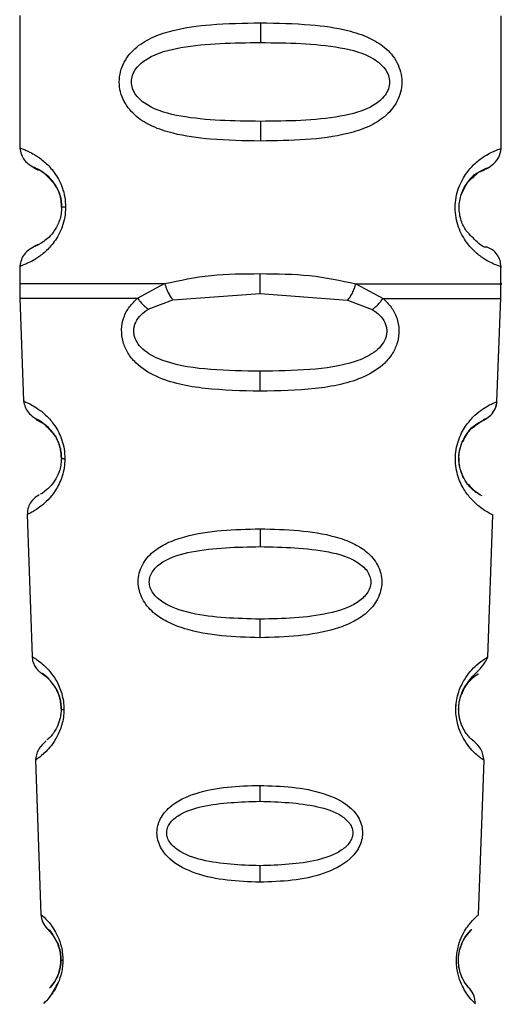
# Paper-space layout 'Blatt2' of a CAD drawing. Units: millimetres. Extents: x 0 to 420, y 0 to 297.
# Drawn here: x 120 to 121, y 179 to 182 of the extents above; entities that cross this region are included whole.
import ezdxf

# ---------------------------------------------------------------- set-up
doc = ezdxf.new("R2010")
doc.units = ezdxf.units.MM

psp = doc.layouts.new('Blatt2')

# ---------------------------------------------------------------- linework, layer by layer
at = {"color": 7, "linetype": 'Continuous', "lineweight": 30}
for p, q in [((119.8625, 181.7441), (119.8622, 181.4269)), ((121.0122, 181.4258), (121.0125, 181.7429)), ((120.4375, 181.7264), (120.4375, 181.6792)), ((120.4373, 181.4907), (120.4372, 181.4435)), ((119.8622, 181.4269), (119.8622, 181.4269)), ((121.0122, 181.4258), (121.0122, 181.4258)), ((119.8619, 181.1441), (119.8619, 181.1017)), ((121.0119, 181.1017), (121.0119, 181.1429)), ((120.4369, 181.0792), (120.4369, 181.1264)), ((120.1436, 181.0678), (120.2082, 181.1026)), ((120.6655, 181.1022), (120.7301, 181.0672)), ((120.2281, 181.0635), (120.4369, 181.0792)), ((120.4369, 181.0792), (120.6456, 181.063)), ((119.8624, 181.0683), (119.8708, 180.8216)), ((120.1691, 181.0414), (120.2281, 181.0635)), ((120.6456, 181.063), (120.7045, 181.0409)), ((121.0024, 180.8204), (121.0113, 181.0683)), ((120.4366, 180.845), (120.4367, 180.8928)), ((119.8708, 180.8216), (119.8708, 180.8216)), ((121.0024, 180.8204), (121.0024, 180.8204)), ((119.88, 180.5504), (119.8916, 180.2103)), ((120.9804, 180.2092), (120.9926, 180.5493)), ((120.4363, 180.5159), (120.4363, 180.4734)), ((120.4361, 180.2999), (120.436, 180.2556)), ((119.8916, 180.2103), (119.8916, 180.2103)), ((120.9804, 180.2092), (120.9804, 180.2092)), ((119.8999, 179.9631), (119.9125, 179.5936)), ((120.9583, 179.5926), (120.9716, 179.962)), ((120.4357, 179.9022), (120.4356, 179.8643)), ((120.4355, 179.71), (120.4355, 179.6708)), ((119.9125, 179.5936), (119.9125, 179.5936)), ((120.9583, 179.5926), (120.9583, 179.5926))]:
    psp.add_line(p, q, dxfattribs=at)
at = {"color": 1, "linetype": 'Continuous', "lineweight": 30}
psp.add_line((120.9188, 179.5247), (120.9139, 179.5105), dxfattribs=at)
at = {"color": 7, "linetype": 'Continuous', "lineweight": 30, "flags": 128}
psp.add_lwpolyline([(119.9716, 181.2854), (119.9694, 181.2854), (119.9675, 181.2854), (119.9659, 181.2854), (119.9645, 181.2854), (119.9634, 181.2854), (119.9627, 181.2854), (119.9622, 181.2854), (119.9621, 181.2854)], dxfattribs=at)
at = {"color": 7, "linetype": 'Continuous', "lineweight": 30}
for centre, radius, start, end in [((119.969, 180.7006), 0.0169, 243.5322, 272.9944), ((119.9669, 180.095), 0.0113, 237.5787, 272.9605), ((119.9648, 179.4903), 0.00663, 227.3331, 272.0385)]:
    psp.add_arc(centre, radius, start, end, dxfattribs=at)
for points, knots in [([(120.4372, 181.4435), (120.3971, 181.4442), (120.3255, 181.4455), (120.2389, 181.4575), (120.1802, 181.4765), (120.1394, 181.5005), (120.1137, 181.5301), (120.1019, 181.5606), (120.0987, 181.5853), (120.102, 181.61), (120.1137, 181.6405), (120.1404, 181.6708), (120.1815, 181.6944), (120.2403, 181.7129), (120.3257, 181.7246), (120.3973, 181.7257), (120.4375, 181.7264)], [0, 0, 0, 0, 0.142826, 0.255008, 0.32291, 0.380772, 0.441314, 0.470888, 0.499973, 0.529112, 0.558691, 0.619237, 0.681559, 0.745014, 0.856994, 1, 1, 1, 1]), ([(120.4375, 181.7264), (120.4776, 181.7256), (120.5492, 181.7244), (120.6358, 181.7124), (120.6945, 181.6934), (120.7353, 181.6693), (120.761, 181.6398), (120.7728, 181.6093), (120.776, 181.5846), (120.7727, 181.56), (120.761, 181.5294), (120.7351, 181.5), (120.6943, 181.476), (120.6322, 181.456), (120.545, 181.4451), (120.4734, 181.4441), (120.4372, 181.4435)], [0, 0, 0, 0, 0.142823, 0.25501, 0.322911, 0.380772, 0.441319, 0.470887, 0.499977, 0.5291, 0.558689, 0.61923, 0.676944, 0.745001, 0.871008, 1, 1, 1, 1]), ([(120.4373, 181.4907), (120.3728, 181.4914), (120.2789, 181.4925), (120.1789, 181.5184), (120.1424, 181.5476), (120.1311, 181.5686), (120.1282, 181.5853), (120.1311, 181.602), (120.1425, 181.623), (120.1791, 181.652), (120.2791, 181.6777), (120.373, 181.6786), (120.4375, 181.6792)], [0, 0, 0, 0, 0.272883, 0.397679, 0.452111, 0.477187, 0.499975, 0.522968, 0.547879, 0.602321, 0.727137, 1, 1, 1, 1]), ([(120.4375, 181.6792), (120.5019, 181.6785), (120.5958, 181.6774), (120.6958, 181.6515), (120.7323, 181.6223), (120.7436, 181.6013), (120.7465, 181.5846), (120.7436, 181.5679), (120.7322, 181.5469), (120.6957, 181.5179), (120.5957, 181.4922), (120.5017, 181.4913), (120.4373, 181.4907)], [0, 0, 0, 0, 0.272886, 0.397681, 0.452115, 0.477195, 0.499978, 0.522952, 0.547878, 0.602315, 0.727127, 1, 1, 1, 1]), ([(119.8622, 181.4269), (119.8644, 181.4165), (119.8686, 181.3961), (119.8906, 181.3836), (119.9013, 181.3775)], [0, 0, 0, 0, 0.514141, 1, 1, 1, 1]), ([(119.8622, 181.4269), (119.8644, 181.4164), (119.8686, 181.3961), (119.8906, 181.3836), (119.9013, 181.3775)], [0, 0, 0, 0, 0.514141, 1, 1, 1, 1]), ([(120.9627, 181.3716), (120.9717, 181.3749), (120.9857, 181.3802), (121.0088, 181.4029), (121.011, 181.4181), (121.0122, 181.4258)], [0, 0, 0, 0, 0.467431, 0.728842, 1, 1, 1, 1]), ([(120.9627, 181.3716), (120.9717, 181.3749), (120.9857, 181.3802), (121.0088, 181.4029), (121.011, 181.4181), (121.0122, 181.4258)], [0, 0, 0, 0, 0.467431, 0.728842, 1, 1, 1, 1]), ([(119.9621, 181.2854), (119.9618, 181.2908), (119.9613, 181.3021), (119.9557, 181.3231), (119.9398, 181.3523), (119.9076, 181.3774), (119.8871, 181.3836), (119.9013, 181.3767), (119.9055, 181.3746)], [0, 0, 0, 0, 0.037237, 0.077946, 0.166519, 0.369643, 0.813757, 1, 1, 1, 1]), ([(119.9621, 181.2854), (119.9618, 181.2908), (119.9613, 181.3021), (119.9557, 181.3231), (119.9398, 181.3523), (119.9076, 181.3774), (119.8871, 181.3836), (119.9013, 181.3767), (119.9055, 181.3746)], [0, 0, 0, 0, 0.037237, 0.077946, 0.166519, 0.369643, 0.813757, 1, 1, 1, 1]), ([(120.9632, 181.3707), (120.9701, 181.3741), (120.9877, 181.3828), (120.9675, 181.3752), (120.9339, 181.3528), (120.921, 181.3243), (120.9171, 181.3156)], [0, 0, 0, 0, 0.283409, 0.715912, 0.913711, 1, 1, 1, 1]), ([(120.9287, 181.2291), (120.9265, 181.2327), (120.9224, 181.2394), (120.9168, 181.2528), (120.913, 181.2678), (120.9116, 181.2845), (120.913, 181.3012), (120.9184, 181.3221), (120.9317, 181.3466), (120.9411, 181.3538), (120.9469, 181.3582)], [0, 0, 0, 0, 0.10024, 0.187882, 0.273919, 0.352272, 0.431167, 0.516761, 0.703715, 1, 1, 1, 1]), ([(119.9454, 181.3408), (119.9496, 181.3337), (119.9557, 181.3233), (119.9613, 181.3021), (119.9618, 181.2908), (119.9621, 181.2854)], [0, 0, 0, 0, 0.531945, 0.77578, 1, 1, 1, 1]), ([(119.9454, 181.3408), (119.9496, 181.3337), (119.9557, 181.3233), (119.9613, 181.3021), (119.9618, 181.2908), (119.9621, 181.2854)], [0, 0, 0, 0, 0.5319455, 0.77578, 1, 1, 1, 1]), ([(119.9621, 181.2854), (119.9618, 181.28), (119.9612, 181.2687), (119.9556, 181.2477), (119.9397, 181.2186), (119.9074, 181.1935), (119.8869, 181.1874), (119.9011, 181.1943), (119.9053, 181.1963)], [0, 0, 0, 0, 0.037273, 0.078025, 0.16672, 0.370086, 0.814649, 1, 1, 1, 1]), ([(119.901, 181.1934), (119.8903, 181.1874), (119.8684, 181.1749), (119.8641, 181.1546), (119.8619, 181.1441)], [0, 0, 0, 0, 0.485913, 1, 1, 1, 1]), ([(121.0119, 181.1429), (121.0115, 181.148), (121.0106, 181.1582), (121.0034, 181.1722), (120.9926, 181.1838), (120.9832, 181.188), (120.9786, 181.1901)], [0, 0, 0, 0, 0.244212, 0.500227, 0.756125, 1, 1, 1, 1]), ([(120.2082, 181.1026), (120.2447, 181.1104), (120.3177, 181.1258), (120.3971, 181.1262), (120.4369, 181.1264)], [0, 0, 0, 0, 0.498976, 1, 1, 1, 1]), ([(120.4369, 181.1264), (120.4767, 181.1261), (120.5561, 181.1256), (120.6291, 181.11), (120.6655, 181.1022)], [0, 0, 0, 0, 0.501024, 1, 1, 1, 1]), ([(119.8619, 181.103), (119.8619, 181.0972), (119.8619, 181.0855), (119.8623, 181.0739), (119.8624, 181.0681)], [0, 0, 0, 0, 0.5, 1, 1, 1, 1]), ([(120.2082, 181.1026), (120.2094, 181.0989), (120.2118, 181.0912), (120.2168, 181.0803), (120.2223, 181.0706), (120.2262, 181.0658), (120.2281, 181.0635)], [0, 0, 0, 0, 0.246335, 0.499996, 0.753658, 1, 1, 1, 1]), ([(120.6456, 181.063), (120.6475, 181.0654), (120.6514, 181.0702), (120.657, 181.0799), (120.6619, 181.0907), (120.6643, 181.0984), (120.6655, 181.1022)], [0, 0, 0, 0, 0.246339, 0.5, 0.753661, 1, 1, 1, 1]), ([(121.0112, 181.0669), (121.0114, 181.0727), (121.0118, 181.0844), (121.0119, 181.096), (121.0119, 181.1018)], [0, 0, 0, 0, 0.5, 1, 1, 1, 1]), ([(120.4366, 180.845), (120.3924, 180.8461), (120.3055, 180.8482), (120.2035, 180.8684), (120.1448, 180.9047), (120.1199, 180.9352), (120.1078, 180.9626), (120.1039, 180.9926), (120.1096, 181.0223), (120.1232, 181.0482), (120.1368, 181.0612), (120.1436, 181.0678)], [0, 0, 0, 0, 0.261706, 0.513716, 0.639148, 0.702713, 0.760176, 0.819014, 0.878031, 0.938124, 1, 1, 1, 1]), ([(120.1436, 181.0678), (120.1454, 181.0654), (120.149, 181.0604), (120.1553, 181.0534), (120.1621, 181.0469), (120.1668, 181.0432), (120.1691, 181.0414)], [0, 0, 0, 0, 0.247776, 0.499997, 0.752219, 1, 1, 1, 1]), ([(120.7301, 181.0672), (120.7369, 181.0606), (120.7504, 181.0476), (120.764, 181.0216), (120.7697, 180.9919), (120.7657, 180.9619), (120.7535, 180.9345), (120.7285, 180.9041), (120.6697, 180.8678), (120.5676, 180.8479), (120.4807, 180.846), (120.4366, 180.845)], [0, 0, 0, 0, 0.061862, 0.1220109, 0.1810054, 0.2397534, 0.2972914, 0.360811, 0.4862832, 0.7392622, 1, 1, 1, 1]), ([(120.7045, 181.0409), (120.7069, 181.0427), (120.7116, 181.0463), (120.7184, 181.0528), (120.7247, 181.0599), (120.7283, 181.0648), (120.7301, 181.0672)], [0, 0, 0, 0, 0.247778, 0.5, 0.752222, 1, 1, 1, 1]), ([(120.4367, 180.8928), (120.3971, 180.8935), (120.3198, 180.8949), (120.2274, 180.9075), (120.1716, 180.9319), (120.1482, 180.9524), (120.1385, 180.968), (120.1348, 180.9811), (120.1341, 180.9912), (120.1355, 181.0012), (120.1403, 181.0142), (120.1511, 181.0289), (120.1629, 181.0371), (120.1691, 181.0414)], [0, 0, 0, 0, 0.286152, 0.559676, 0.68414, 0.742682, 0.792408, 0.817051, 0.840919, 0.865142, 0.889904, 0.942376, 1, 1, 1, 1]), ([(120.7045, 181.0409), (120.7108, 181.0365), (120.7227, 181.0282), (120.7334, 181.0134), (120.7381, 181.0005), (120.7395, 180.9906), (120.7387, 180.9805), (120.735, 180.9674), (120.7252, 180.9519), (120.7018, 180.9314), (120.646, 180.9071), (120.5536, 180.8947), (120.4762, 180.8934), (120.4367, 180.8928)], [0, 0, 0, 0, 0.058742, 0.110576, 0.135311, 0.159157, 0.182983, 0.207556, 0.257347, 0.315833, 0.440325, 0.713837, 1, 1, 1, 1]), ([(119.8708, 180.8216), (119.8733, 180.812), (119.8781, 180.7934), (119.8997, 180.7796), (119.9102, 180.7729)], [0, 0, 0, 0, 0.516911, 1, 1, 1, 1]), ([(120.9156, 180.7116), (120.9169, 180.7159), (120.9202, 180.7267), (120.9293, 180.7421), (120.9429, 180.7588), (120.9522, 180.7669), (120.9848, 180.7829), (120.9996, 180.8028), (121.0015, 180.8145), (121.0024, 180.8205)], [0, 0, 0, 0, 0.049938, 0.125929, 0.29168, 0.629165, 0.804879, 0.901239, 1, 1, 1, 1]), ([(120.9928, 180.7956), (120.9947, 180.798), (121.0006, 180.8054), (121.0017, 180.8144), (121.0024, 180.8204)], [0, 0, 0, 0, 0.327885, 1, 1, 1, 1]), ([(119.9615, 180.6854), (119.9612, 180.6906), (119.9608, 180.7011), (119.9572, 180.7155), (119.9522, 180.7282), (119.9397, 180.7507), (119.9191, 180.7681), (119.9149, 180.7696), (119.9129, 180.7704)], [0, 0, 0, 0, 0.066357, 0.135721, 0.207627, 0.290382, 0.646813, 1, 1, 1, 1]), ([(120.9466, 180.7592), (120.9504, 180.7625), (120.9557, 180.7671), (120.9711, 180.7772), (120.9754, 180.7801)], [0, 0, 0, 0, 0.720011, 1, 1, 1, 1]), ([(119.9464, 180.7383), (119.9484, 180.7348), (119.9522, 180.7283), (119.9572, 180.7155), (119.9608, 180.7011), (119.9612, 180.6906), (119.9615, 180.6854)], [0, 0, 0, 0, 0.28429, 0.532699, 0.771435, 1, 1, 1, 1]), ([(119.9464, 180.7383), (119.9484, 180.7348), (119.9522, 180.7283), (119.9572, 180.7155), (119.9608, 180.7011), (119.9612, 180.6905), (119.9615, 180.6854)], [0, 0, 0, 0, 0.28429, 0.532699, 0.771435, 1, 1, 1, 1]), ([(120.923, 180.6377), (120.921, 180.6419), (120.917, 180.6501), (120.913, 180.6649), (120.9115, 180.6778), (120.9113, 180.6878), (120.9123, 180.6977), (120.9136, 180.7062), (120.9151, 180.7101), (120.9156, 180.7116)], [0, 0, 0, 0, 0.256131, 0.492026, 0.603604, 0.712704, 0.822058, 0.934549, 1, 1, 1, 1]), ([(119.9615, 180.6854), (119.9612, 180.6805), (119.9608, 180.6703), (119.9563, 180.6517), (119.9439, 180.6254), (119.9185, 180.6017), (119.9137, 180.6), (119.9107, 180.5989)], [0, 0, 0, 0, 0.050878, 0.107043, 0.228742, 0.50511, 1, 1, 1, 1]), ([(120.9453, 180.6094), (120.9549, 180.6032), (120.9742, 180.5907), (120.9555, 180.599), (120.9279, 180.6255), (120.9156, 180.6536), (120.9118, 180.6718), (120.9117, 180.6808), (120.9117, 180.6844)], [0, 0, 0, 0, 0.3560702, 0.7120616, 0.8747874, 0.9458006, 0.9785249, 1, 1, 1, 1]), ([(120.9134, 180.6661), (120.9129, 180.6686), (120.9117, 180.6741), (120.9117, 180.6807), (120.9117, 180.6844)], [0, 0, 0, 0, 0.45274, 1, 1, 1, 1]), ([(120.9554, 180.6025), (120.9535, 180.6022), (120.9508, 180.6019), (120.9383, 180.6179), (120.9344, 180.623)], [0, 0, 0, 0, 0.686292, 1, 1, 1, 1]), ([(119.908, 180.597), (119.904, 180.5945), (119.8957, 180.5893), (119.8866, 180.5778), (119.8807, 180.5643), (119.8802, 180.555), (119.88, 180.5504)], [0, 0, 0, 0, 0.241675, 0.493988, 0.749367, 1, 1, 1, 1]), ([(120.436, 180.2556), (120.4052, 180.2565), (120.3436, 180.2581), (120.2684, 180.2712), (120.2146, 180.2919), (120.1795, 180.3148), (120.1573, 180.3414), (120.1471, 180.368), (120.1442, 180.3892), (120.147, 180.4103), (120.157, 180.4365), (120.1794, 180.4621), (120.2147, 180.4836), (120.2687, 180.5025), (120.3439, 180.514), (120.4055, 180.5153), (120.4363, 180.5159)], [0, 0, 0, 0, 0.1280325, 0.255539, 0.3230517, 0.3810467, 0.4413741, 0.4708665, 0.4999052, 0.529, 0.5585499, 0.6190359, 0.6769039, 0.7447331, 0.8721474, 1, 1, 1, 1]), ([(120.4363, 180.5159), (120.4671, 180.5152), (120.5286, 180.5138), (120.6039, 180.5022), (120.6578, 180.4832), (120.6931, 180.4616), (120.7154, 180.4359), (120.7254, 180.4097), (120.7281, 180.3886), (120.7252, 180.3674), (120.715, 180.3408), (120.692, 180.3136), (120.6566, 180.291), (120.6027, 180.2708), (120.5285, 180.2579), (120.4669, 180.2564), (120.436, 180.2556)], [0, 0, 0, 0, 0.127846, 0.255265, 0.323105, 0.380953, 0.441452, 0.471007, 0.500075, 0.529147, 0.55864, 0.618954, 0.6811, 0.744454, 0.871964, 1, 1, 1, 1]), ([(120.4361, 180.2999), (120.3807, 180.3013), (120.3, 180.3034), (120.2143, 180.3302), (120.1831, 180.3565), (120.1734, 180.3747), (120.1708, 180.389), (120.1732, 180.4033), (120.1828, 180.4213), (120.2143, 180.4466), (120.3003, 180.4708), (120.3809, 180.4724), (120.4363, 180.4734)], [0, 0, 0, 0, 0.273204, 0.3978557, 0.4521996, 0.4769553, 0.4998609, 0.5228134, 0.5477001, 0.6021235, 0.7270783, 1, 1, 1, 1]), ([(120.4363, 180.4734), (120.4916, 180.4723), (120.5722, 180.4705), (120.6582, 180.4462), (120.6896, 180.4208), (120.6992, 180.4027), (120.7016, 180.3884), (120.6989, 180.3741), (120.6891, 180.3559), (120.6578, 180.3297), (120.572, 180.3031), (120.4914, 180.3012), (120.4361, 180.2999)], [0, 0, 0, 0, 0.27292, 0.397866, 0.452294, 0.477313, 0.50012, 0.523162, 0.547874, 0.602286, 0.727249, 1, 1, 1, 1]), ([(119.8916, 180.2103), (119.892, 180.2063), (119.8928, 180.1983), (119.8976, 180.1874), (119.9039, 180.1788), (119.9104, 180.1728), (119.9156, 180.1692), (119.9187, 180.1672), (119.9185, 180.1673), (119.9184, 180.1673)], [0, 0, 0, 0, 0.14052, 0.279028, 0.408588, 0.526212, 0.635694, 0.748059, 1, 1, 1, 1]), ([(120.9131, 180.0636), (120.913, 180.0637), (120.9123, 180.0662), (120.9115, 180.0727), (120.9107, 180.0822), (120.911, 180.0924), (120.9128, 180.106), (120.9175, 180.1223), (120.9348, 180.1566), (120.9688, 180.1843), (120.9764, 180.2006), (120.9804, 180.2092)], [0, 0, 0, 0, 0.0010819, 0.0333963, 0.0643973, 0.0948727, 0.1258881, 0.1922703, 0.2664088, 0.6126813, 1, 1, 1, 1]), ([(119.9609, 180.0854), (119.9607, 180.0898), (119.9603, 180.0989), (119.9577, 180.1115), (119.954, 180.1226), (119.9445, 180.1428), (119.9268, 180.1617), (119.9232, 180.1635), (119.9212, 180.1646)], [0, 0, 0, 0, 0.059104, 0.120785, 0.184761, 0.258325, 0.575742, 1, 1, 1, 1]), ([(119.9496, 180.1317), (119.9511, 180.1286), (119.9539, 180.1227), (119.9577, 180.1115), (119.9603, 180.0989), (119.9607, 180.0898), (119.9609, 180.0854)], [0, 0, 0, 0, 0.284677, 0.532401, 0.771204, 1, 1, 1, 1]), ([(119.9496, 180.1317), (119.9511, 180.1286), (119.9539, 180.1227), (119.9577, 180.1115), (119.9603, 180.0989), (119.9607, 180.0898), (119.9609, 180.0854)], [0, 0, 0, 0, 0.284677, 0.532401, 0.771204, 1, 1, 1, 1]), ([(119.9609, 180.0854), (119.9607, 180.0812), (119.9603, 180.0724), (119.957, 180.0564), (119.948, 180.0335), (119.9319, 180.0143), (119.9287, 180.0122), (119.9269, 180.0111)], [0, 0, 0, 0, 0.061888, 0.12779, 0.273164, 0.602954, 1, 1, 1, 1]), ([(120.9715, 179.962), (120.97, 179.9715), (120.9672, 179.9897), (120.9415, 180.0123), (120.9381, 180.0159), (120.9358, 180.0183)], [0, 0, 0, 0, 0.270421, 0.516035, 1, 1, 1, 1]), ([(119.9247, 180.0086), (119.9177, 180.0017), (119.9032, 179.9876), (119.901, 179.9714), (119.8999, 179.9631)], [0, 0, 0, 0, 0.484474, 1, 1, 1, 1]), ([(120.4355, 179.6708), (120.4094, 179.6717), (120.3574, 179.6734), (120.2831, 179.6888), (120.2275, 179.7157), (120.2002, 179.7487), (120.1916, 179.7712), (120.1892, 179.7889), (120.1914, 179.8066), (120.2, 179.8288), (120.2275, 179.861), (120.2833, 179.8861), (120.3577, 179.9001), (120.4097, 179.9015), (120.4357, 179.9022)], [0, 0, 0, 0, 0.1284759, 0.2562422, 0.3810807, 0.4413291, 0.4708524, 0.4999173, 0.5284234, 0.5585754, 0.6189676, 0.7440345, 0.8717129, 1, 1, 1, 1]), ([(120.4357, 179.9022), (120.4617, 179.9015), (120.5136, 179.8999), (120.588, 179.8858), (120.6439, 179.8607), (120.6712, 179.8283), (120.6797, 179.8061), (120.6819, 179.7885), (120.6796, 179.7708), (120.6709, 179.7484), (120.6436, 179.7152), (120.5879, 179.6885), (120.5135, 179.6732), (120.4615, 179.6716), (120.4355, 179.6708)], [0, 0, 0, 0, 0.128278, 0.255987, 0.381042, 0.441461, 0.471552, 0.50006, 0.528635, 0.55861, 0.618871, 0.743738, 0.87153, 1, 1, 1, 1]), ([(120.4355, 179.71), (120.3889, 179.7117), (120.3211, 179.7141), (120.249, 179.7389), (120.2228, 179.7615), (120.2146, 179.7769), (120.2125, 179.7888), (120.2145, 179.8009), (120.2226, 179.8161), (120.2491, 179.838), (120.3213, 179.8609), (120.3891, 179.8629), (120.4356, 179.8643)], [0, 0, 0, 0, 0.273247, 0.397843, 0.452485, 0.476966, 0.499895, 0.522744, 0.547762, 0.602174, 0.727126, 1, 1, 1, 1]), ([(120.4356, 179.8643), (120.4821, 179.8628), (120.5499, 179.8607), (120.6222, 179.8377), (120.6486, 179.8157), (120.6566, 179.8004), (120.6587, 179.7884), (120.6564, 179.7764), (120.6482, 179.761), (120.6219, 179.7384), (120.5498, 179.7139), (120.482, 179.7116), (120.4355, 179.71)], [0, 0, 0, 0, 0.272906, 0.397849, 0.45227, 0.477269, 0.500096, 0.523143, 0.54787, 0.602468, 0.727224, 1, 1, 1, 1]), ([(119.9125, 179.5936), (119.9134, 179.587), (119.9152, 179.5738), (119.924, 179.5638), (119.9284, 179.5587)], [0, 0, 0, 0, 0.500014, 1, 1, 1, 1]), ([(119.9603, 179.4854), (119.9602, 179.489), (119.9599, 179.4964), (119.9581, 179.5068), (119.9556, 179.5161), (119.9491, 179.5333), (119.9348, 179.5538), (119.9245, 179.5631), (119.9284, 179.5587), (119.9284, 179.5587)], [0, 0, 0, 0, 0.045935, 0.094656, 0.144796, 0.202194, 0.450865, 0.997823, 1, 1, 1, 1]), ([(119.9603, 179.4854), (119.9602, 179.489), (119.9599, 179.4964), (119.9581, 179.5068), (119.9556, 179.5161), (119.9491, 179.5333), (119.9348, 179.5538), (119.9245, 179.5631), (119.9284, 179.5587), (119.9284, 179.5587)], [0, 0, 0, 0, 0.045935, 0.094656, 0.144796, 0.202194, 0.450865, 0.997823, 1, 1, 1, 1]), ([(119.9526, 179.5238), (119.9537, 179.5212), (119.9556, 179.5162), (119.9581, 179.5068), (119.9599, 179.4964), (119.9602, 179.489), (119.9603, 179.4854)], [0, 0, 0, 0, 0.284363, 0.531899, 0.773526, 1, 1, 1, 1]), ([(119.9526, 179.5238), (119.9537, 179.5212), (119.9556, 179.5162), (119.9581, 179.5067), (119.9599, 179.4964), (119.9602, 179.489), (119.9603, 179.4854)], [0, 0, 0, 0, 0.2843628, 0.5318989, 0.7735264, 1, 1, 1, 1]), ([(119.9603, 179.4854), (119.9602, 179.482), (119.9599, 179.4749), (119.9578, 179.4619), (119.9517, 179.4428), (119.9382, 179.4214), (119.9297, 179.4142), (119.9382, 179.4214), (119.9517, 179.4428), (119.9578, 179.4619), (119.9599, 179.4749), (119.9602, 179.482), (119.9603, 179.4854)], [0, 0, 0, 0, 0.022973, 0.048496, 0.103655, 0.22862, 0.500005, 0.771384, 0.896345, 0.951495, 0.977022, 1, 1, 1, 1]), ([(120.9119, 179.4668), (120.9118, 179.4675), (120.9111, 179.4702), (120.9106, 179.4762), (120.9101, 179.4831), (120.9104, 179.4876), (120.9105, 179.4894)], [0, 0, 0, 0, 0.120966, 0.459882, 0.785534, 1, 1, 1, 1]), ([(120.9372, 179.4161), (120.9352, 179.4178), (120.9324, 179.4202), (120.9179, 179.4432), (120.9121, 179.4636), (120.9104, 179.4762), (120.9104, 179.4822), (120.9104, 179.4844)], [0, 0, 0, 0, 0.5548466, 0.8088914, 0.9198515, 0.9709363, 1, 1, 1, 1]), ([(119.9197, 179.3812), (119.9197, 179.3812), (119.9182, 179.3797), (119.9233, 179.3849), (119.9353, 179.3961), (119.9478, 179.4192), (119.954, 179.4307)], [0, 0, 0, 0, 0.000012, 0.337007, 0.672113, 1, 1, 1, 1]), ([(120.9507, 179.3801), (120.9502, 179.3868), (120.9493, 179.4001), (120.9412, 179.4108), (120.9372, 179.4161)], [0, 0, 0, 0, 0.4999944, 1, 1, 1, 1])]:
    psp.add_open_spline(points, degree=3, knots=knots, dxfattribs=at)
at = {"color": 1, "linetype": 'Continuous', "lineweight": 30}
for points, knots in [([(119.8622, 181.4269), (119.8646, 181.4262), (119.8689, 181.425), (119.8959, 181.4131), (119.922, 181.3942), (119.9448, 181.3701), (119.9616, 181.3406), (119.9703, 181.31), (119.9712, 181.2935), (119.9716, 181.2854)], [0, 0, 0, 0, 0.285906, 0.509926, 0.645773, 0.761412, 0.882511, 0.942569, 1, 1, 1, 1]), ([(121.0119, 181.1429), (121.0119, 181.1429), (121.0161, 181.1414), (121.0028, 181.1456), (120.9786, 181.1566), (120.9521, 181.1758), (120.9294, 181.1998), (120.9124, 181.2293), (120.9041, 181.2598), (120.9018, 181.2845), (120.9041, 181.3092), (120.9125, 181.3397), (120.9296, 181.3691), (120.9523, 181.3931), (120.9785, 181.412), (121.0055, 181.4239), (121.0098, 181.4251), (121.0122, 181.4258)], [0, 0, 0, 0, 0.000008, 0.143085, 0.254996, 0.323048, 0.380762, 0.441322, 0.470906, 0.499998, 0.529135, 0.558714, 0.619264, 0.676947, 0.74503, 0.856818, 1, 1, 1, 1]), ([(119.9055, 181.3746), (119.9083, 181.3747), (119.9134, 181.3749), (119.9356, 181.3513), (119.9454, 181.3408)], [0, 0, 0, 0, 0.559408, 1, 1, 1, 1]), ([(120.9469, 181.3582), (120.9498, 181.3613), (120.9598, 181.3718), (120.9618, 181.3711), (120.9632, 181.3707)], [0, 0, 0, 0, 0.290586, 1, 1, 1, 1]), ([(119.9716, 181.2854), (119.9711, 181.2773), (119.9702, 181.2608), (119.9616, 181.2305), (119.9448, 181.201), (119.9226, 181.1775), (119.8956, 181.1576), (119.8684, 181.1459), (119.8642, 181.1447), (119.8619, 181.1441)], [0, 0, 0, 0, 0.058011, 0.117178, 0.236108, 0.353093, 0.480401, 0.724113, 1, 1, 1, 1]), ([(120.9781, 181.1904), (120.974, 181.1893), (120.968, 181.1877), (120.9382, 181.2191), (120.9287, 181.2291)], [0, 0, 0, 0, 0.680895, 1, 1, 1, 1]), ([(120.9781, 181.1904), (120.974, 181.1893), (120.968, 181.1877), (120.9382, 181.219), (120.9287, 181.2291)], [0, 0, 0, 0, 0.680895, 1, 1, 1, 1]), ([(119.8619, 181.103), (119.8666, 181.103), (119.8759, 181.103), (119.9502, 181.1029), (120.0604, 181.1028), (120.159, 181.1027), (120.2082, 181.1026)], [0, 0, 0, 0, 0.249996, 0.499997, 0.749999, 1, 1, 1, 1]), ([(120.6655, 181.1022), (120.7147, 181.1021), (120.8129, 181.102), (120.9251, 181.1019), (120.9919, 181.1018), (121.0199, 181.1018), (121.0119, 181.1018), (121.0119, 181.1018)], [0, 0, 0, 0, 0.24999, 0.499981, 0.749971, 0.999962, 1, 1, 1, 1]), ([(119.8625, 181.0681), (119.8662, 181.0681), (119.8736, 181.0681), (119.9328, 181.068), (120.0214, 181.0679), (120.1029, 181.0678), (120.1436, 181.0678)], [0, 0, 0, 0, 0.25, 0.5, 0.75, 1, 1, 1, 1]), ([(120.7301, 181.0672), (120.7708, 181.0672), (120.8523, 181.0671), (120.9409, 181.067), (121.0001, 181.0669), (121.0075, 181.0669), (121.0112, 181.0669)], [0, 0, 0, 0, 0.250002, 0.500004, 0.750006, 1, 1, 1, 1]), ([(119.8708, 180.8216), (119.8726, 180.821), (119.876, 180.8197), (119.8998, 180.8082), (119.9251, 180.7882), (119.9426, 180.7681), (119.9551, 180.7474), (119.9631, 180.7283), (119.9688, 180.7068), (119.9695, 180.6913), (119.9699, 180.6837)], [0, 0, 0, 0, 0.255534, 0.510308, 0.646473, 0.761613, 0.824948, 0.882913, 0.941834, 1, 1, 1, 1]), ([(120.9926, 180.5493), (120.9926, 180.5493), (120.9955, 180.5478), (120.9854, 180.5525), (120.9653, 180.5641), (120.9415, 180.5854), (120.9229, 180.6093), (120.9094, 180.6375), (120.9035, 180.666), (120.9025, 180.6888), (120.9054, 180.7114), (120.9137, 180.7394), (120.9299, 180.7671), (120.9502, 180.7891), (120.9747, 180.8078), (120.9974, 180.8186), (121.0007, 180.8198), (121.0024, 180.8204)], [0, 0, 0, 0, 0.000405, 0.128321, 0.255772, 0.323441, 0.381347, 0.4417, 0.471205, 0.500275, 0.529398, 0.558985, 0.619556, 0.681879, 0.745337, 0.87269, 1, 1, 1, 1]), ([(119.9129, 180.7704), (119.9077, 180.7731), (119.8932, 180.7807), (119.9113, 180.7792), (119.938, 180.7481), (119.9464, 180.7383)], [0, 0, 0, 0, 0.273766, 0.772727, 1, 1, 1, 1]), ([(120.9117, 180.6844), (120.9116, 180.6857), (120.9113, 180.692), (120.9131, 180.7039), (120.9183, 180.723), (120.9331, 180.7498), (120.9622, 180.7738), (120.9787, 180.7786), (120.9626, 180.772), (120.9336, 180.7526), (120.9229, 180.7295), (120.9205, 180.7243)], [0, 0, 0, 0, 0.006778, 0.03122, 0.057689, 0.115619, 0.248547, 0.538802, 0.829051, 0.961843, 1, 1, 1, 1]), ([(119.9699, 180.6837), (119.9695, 180.6763), (119.9687, 180.6614), (119.9617, 180.6342), (119.9419, 180.5955), (119.9104, 180.5669), (119.8849, 180.5525), (119.8817, 180.5511), (119.88, 180.5504)], [0, 0, 0, 0, 0.058309, 0.11759, 0.238845, 0.489175, 0.744148, 1, 1, 1, 1]), ([(119.8916, 180.2103), (119.8929, 180.2095), (119.8956, 180.208), (119.9141, 180.1956), (119.9336, 180.1762), (119.947, 180.1577), (119.9565, 180.1391), (119.9625, 180.1223), (119.9667, 180.1036), (119.9673, 180.0903), (119.9675, 180.0837)], [0, 0, 0, 0, 0.256105, 0.511201, 0.646493, 0.762174, 0.825406, 0.883118, 0.941935, 1, 1, 1, 1]), ([(120.9715, 179.962), (120.9715, 179.962), (120.9737, 179.9605), (120.966, 179.9656), (120.9506, 179.9776), (120.9327, 179.9978), (120.9187, 180.0195), (120.9088, 180.0445), (120.9044, 180.0691), (120.9039, 180.0886), (120.906, 180.1079), (120.9123, 180.1322), (120.9242, 180.1562), (120.9397, 180.1767), (120.9587, 180.1952), (120.9765, 180.207), (120.9791, 180.2085), (120.9804, 180.2092)], [0, 0, 0, 0, 0.0003366, 0.1285014, 0.2560649, 0.3234183, 0.3814802, 0.4417021, 0.471669, 0.5002337, 0.5288942, 0.5588519, 0.619282, 0.6771958, 0.7449048, 0.8723906, 1, 1, 1, 1]), ([(119.9212, 180.1646), (119.9185, 180.1666), (119.9088, 180.1738), (119.9229, 180.1698), (119.9432, 180.1408), (119.9496, 180.1317)], [0, 0, 0, 0, 0.2120238, 0.7535319, 1, 1, 1, 1]), ([(120.9358, 180.0183), (120.9306, 180.0245), (120.923, 180.0334), (120.9137, 180.0582), (120.911, 180.0751), (120.9107, 180.0884), (120.9121, 180.1015), (120.9161, 180.1182), (120.9272, 180.1419), (120.9496, 180.1653), (120.9625, 180.1717), (120.9498, 180.1637), (120.9278, 180.1447), (120.9199, 180.1247), (120.9183, 180.1206)], [0, 0, 0, 0, 0.1076958, 0.1546849, 0.1763066, 0.1960681, 0.2159108, 0.237409, 0.2844529, 0.3924188, 0.6281586, 0.8638619, 0.9717282, 1, 1, 1, 1]), ([(120.9043, 180.0883), (120.9043, 180.0884), (120.9041, 180.0948), (120.9061, 180.1077), (120.9092, 180.1188), (120.9107, 180.1244)], [0, 0, 0, 0, 0.005493, 0.508359, 1, 1, 1, 1]), ([(119.9675, 180.0837), (119.9672, 180.0774), (119.9666, 180.0646), (119.9614, 180.0411), (119.9467, 180.0072), (119.9231, 179.9804), (119.9037, 179.9655), (119.9012, 179.9639), (119.8999, 179.9631)], [0, 0, 0, 0, 0.058219, 0.117428, 0.238489, 0.488589, 0.743687, 1, 1, 1, 1]), ([(119.9125, 179.5936), (119.9134, 179.5929), (119.9154, 179.5913), (119.9283, 179.5791), (119.9419, 179.5614), (119.9528, 179.5423), (119.9607, 179.5209), (119.9645, 179.4999), (119.9648, 179.4891), (119.965, 179.4837)], [0, 0, 0, 0, 0.256988, 0.512546, 0.64727, 0.763264, 0.883278, 0.94197, 1, 1, 1, 1]), ([(120.9506, 179.3802), (120.9506, 179.3802), (120.9522, 179.3786), (120.9468, 179.3837), (120.9345, 179.3972), (120.9179, 179.4225), (120.9084, 179.4523), (120.9057, 179.4725), (120.9053, 179.4884), (120.9069, 179.5042), (120.9112, 179.5241), (120.923, 179.5532), (120.941, 179.5767), (120.9555, 179.5903), (120.9573, 179.5918), (120.9583, 179.5926)], [0, 0, 0, 0, 0.000281, 0.128903, 0.256762, 0.381492, 0.441692, 0.471195, 0.500237, 0.529265, 0.558785, 0.619161, 0.744121, 0.871868, 1, 1, 1, 1]), ([(119.9284, 179.5587), (119.9305, 179.5583), (119.9336, 179.5579), (119.9481, 179.532), (119.9526, 179.5238)], [0, 0, 0, 0, 0.6866109, 1, 1, 1, 1]), ([(120.9104, 179.4844), (120.9104, 179.4857), (120.9102, 179.4904), (120.9112, 179.499), (120.9139, 179.5126), (120.9215, 179.5325), (120.9369, 179.5537), (120.946, 179.5608), (120.937, 179.5528), (120.9214, 179.5338), (120.9155, 179.5155), (120.9139, 179.5106)], [0, 0, 0, 0, 0.009034, 0.033048, 0.059234, 0.116407, 0.247482, 0.533731, 0.819958, 0.950993, 1, 1, 1, 1]), ([(119.965, 179.4837), (119.9648, 179.4786), (119.9644, 179.4682), (119.9609, 179.4492), (119.9512, 179.4212), (119.9354, 179.3977), (119.9222, 179.3835), (119.9205, 179.382), (119.9197, 179.3812)], [0, 0, 0, 0, 0.058123, 0.117239, 0.23807, 0.487903, 0.743213, 1, 1, 1, 1])]:
    psp.add_open_spline(points, degree=3, knots=knots, dxfattribs=at)

doc.saveas('drawing.dxf')
